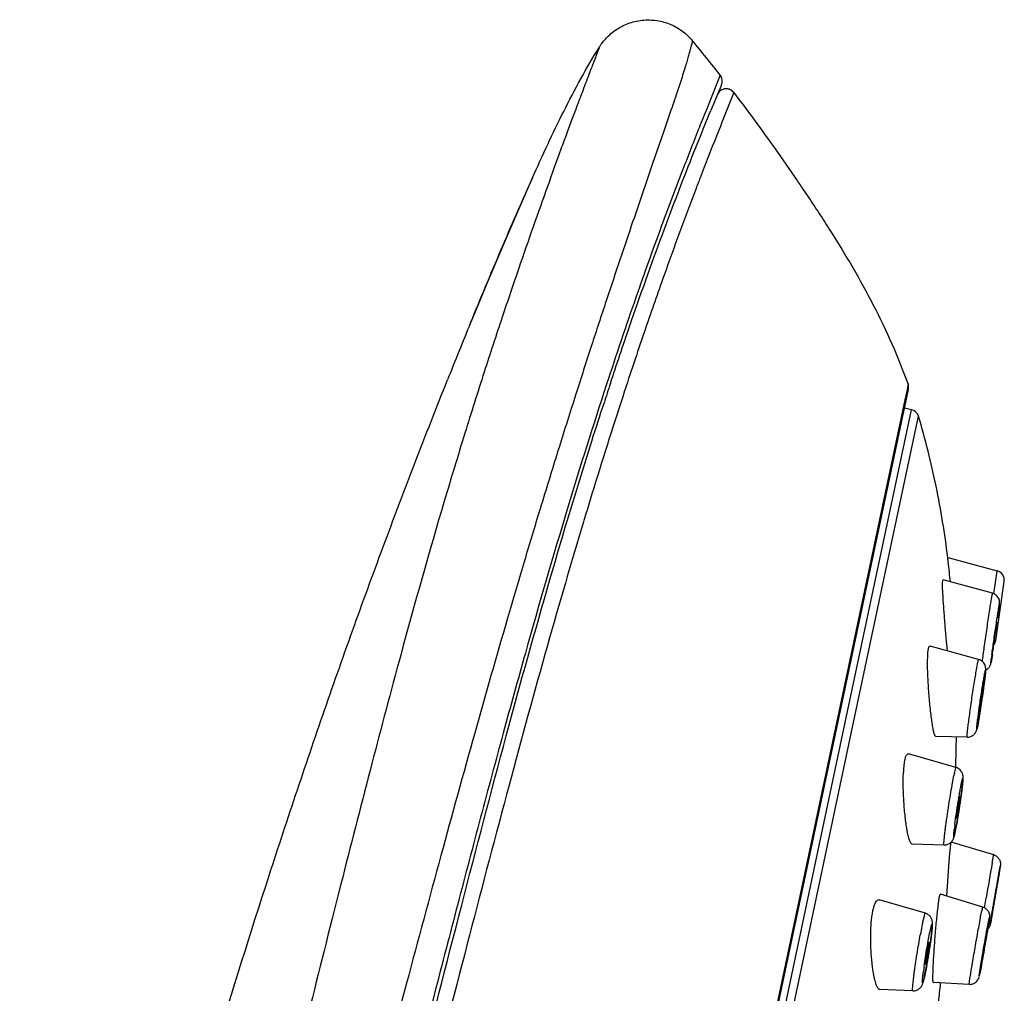
# Model space of a CAD drawing. Units: millimetres. Extents: x 72 to 8980, y -1552 to 626.
# Drawn here: x 8216 to 8247, y 239 to 270 of the extents above; entities that cross this region are included whole.
import ezdxf

# ---------------------------------------------------------------- set-up
doc = ezdxf.new("R2010")
doc.units = ezdxf.units.MM
doc.header["$MEASUREMENT"] = 0

msp = doc.modelspace()

# ---------------------------------------------------------------- linework, layer by layer
at = {"color": 7, "linetype": 'Continuous'}
for p, q in [((8238.39, 267.876), (8238.103, 267.158)), ((8238.43, 267.571), (8238.431, 267.573)), ((8238.103, 267.158), (8238.006, 266.918)), ((8238.323, 267.304), (8238.299, 267.26)), ((8238.355, 267.345), (8238.323, 267.304)), ((8238.815, 267.326), (8238.599, 266.784)), ((8238.043, 266.643), (8238.094, 266.766)), ((8237.929, 266.365), (8237.989, 266.51)), ((8237.989, 266.51), (8238.043, 266.643)), ((8236.614, 266.113), (8236.388, 265.457)), ((8237.762, 266.307), (8237.733, 266.235)), ((8236.315, 265.245), (8236.274, 265.126)), ((8236.388, 265.457), (8236.315, 265.245)), ((8234.819, 258.164), (8234.809, 258.133)), ((8244.293, 258.157), (8244.249, 257.937)), ((8234.278, 210.668), (8244.305, 257.99)), ((8235.391, 257.974), (8235.385, 257.954)), ((8244.249, 257.937), (8244.193, 257.667)), ((8244.193, 257.667), (8242.65, 250.382)), ((8242.318, 247.527), (8244.401, 257.356)), ((8242.546, 247.374), (8244.618, 257.155)), ((8244.401, 257.356), (8244.181, 257.402)), ((8234.413, 254.888), (8234.369, 254.745)), ((8232.729, 254.244), (8232.691, 254.12)), ((8245.54, 252.714), (8247.095, 252.291)), ((8245.541, 252.706), (8245.54, 252.714)), ((8245.546, 252.663), (8245.541, 252.706)), ((8245.55, 252.626), (8245.546, 252.663)), ((8245.554, 252.592), (8245.55, 252.626)), ((8246.991, 251.573), (8247.094, 252.284)), ((8247.094, 252.284), (8247.095, 252.291)), ((8245.379, 251.908), (8245.387, 251.99)), ((8245.379, 251.77), (8245.379, 251.908)), ((8246.947, 251.589), (8245.4, 252.011)), ((8247.046, 250.106), (8247.313, 251.959)), ((8245.393, 251.466), (8245.379, 251.77)), ((8246.936, 251.538), (8246.942, 251.569)), ((8246.942, 251.569), (8246.947, 251.589)), ((8246.912, 251.403), (8246.936, 251.538)), ((8247.081, 250.677), (8247.08, 250.671)), ((8242.65, 250.382), (8234.233, 210.677)), ((8244.908, 249.628), (8244.917, 249.741)), ((8244.917, 249.741), (8244.922, 249.784)), ((8244.922, 249.784), (8244.932, 249.842)), ((8246.51, 249.506), (8244.983, 249.929)), ((8246.981, 249.983), (8246.982, 249.989)), ((8228.346, 249.645), (8228.286, 249.425)), ((8244.904, 249.423), (8244.908, 249.628)), ((8246.477, 249.373), (8246.488, 249.426)), ((8246.626, 249.444), (8246.629, 249.465)), ((8246.629, 249.465), (8246.632, 249.489)), ((8246.897, 249.4), (8246.948, 249.703)), ((8246.942, 249.665), (8246.901, 249.419)), ((8246.442, 249.185), (8246.477, 249.373)), ((8246.748, 249.186), (8246.8, 249.223)), ((8246.641, 248.594), (8246.635, 248.571)), ((8246.538, 247.9), (8246.545, 247.923)), ((8246.461, 247.465), (8246.477, 247.598)), ((8246.466, 247.364), (8246.523, 247.677)), ((8246.514, 247.625), (8246.469, 247.382)), ((8224.604, 163.931), (8242.318, 247.527)), ((8224.885, 164.026), (8242.546, 247.374)), ((8246.147, 247.065), (8245.162, 247.09)), ((8244.176, 246.264), (8244.19, 246.344)), ((8245.798, 246.114), (8244.305, 246.536)), ((8244.154, 246.067), (8244.176, 246.264)), ((8245.748, 245.935), (8245.788, 246.097)), ((8245.788, 246.097), (8245.798, 246.114)), ((8245.689, 245.628), (8245.733, 245.862)), ((8245.924, 245.201), (8245.91, 245.15)), ((8245.817, 244.508), (8245.832, 244.558)), ((8245.763, 244.048), (8245.82, 244.345)), ((8245.808, 244.279), (8245.766, 244.065)), ((8245.422, 243.674), (8244.416, 243.705)), ((8245.598, 243.298), (8245.635, 243.697)), ((8245.635, 243.697), (8245.64, 243.735)), ((8245.64, 243.735), (8245.644, 243.759)), ((8246.983, 243.364), (8245.647, 243.767)), ((8245.676, 243.757), (8245.679, 243.802)), ((8245.506, 242.07), (8245.598, 243.298)), ((8246.934, 243.103), (8246.977, 243.335)), ((8246.977, 243.335), (8246.981, 243.356)), ((8246.981, 243.356), (8246.983, 243.364)), ((8247.18, 242.947), (8247.141, 242.71)), ((8247.187, 242.992), (8247.18, 242.947)), ((8247.187, 243.003), (8247.19, 243.019)), ((8247.19, 243.01), (8247.187, 242.992)), ((8247.192, 243.019), (8247.19, 243.01)), ((8247.193, 243.028), (8247.192, 243.019)), ((8247.193, 243.032), (8247.193, 243.028)), ((8226.467, 242.445), (8226.385, 242.121)), ((8247.092, 242.446), (8246.973, 241.757)), ((8247.092, 242.447), (8247.092, 242.446)), ((8226.364, 242.037), (8226.195, 241.368)), ((8226.385, 242.121), (8226.364, 242.037)), ((8245.249, 241.851), (8245.272, 242.001)), ((8245.272, 242.001), (8245.283, 242.055)), ((8246.638, 241.726), (8245.31, 242.129)), ((8246.691, 241.703), (8246.745, 242.016)), ((8244.836, 241.528), (8243.387, 241.948)), ((8245.225, 241.652), (8245.249, 241.851)), ((8246.621, 241.658), (8246.638, 241.726)), ((8246.964, 241.687), (8246.878, 241.202)), ((8246.973, 241.758), (8246.973, 241.759)), ((8226.195, 241.368), (8226.124, 241.085)), ((8243.17, 241.515), (8243.188, 241.616)), ((8244.748, 241.216), (8244.804, 241.453)), ((8246.583, 241.466), (8246.611, 241.61)), ((8246.837, 241.305), (8246.792, 241.018)), ((8246.878, 241.202), (8246.874, 241.186)), ((8246.878, 241.202), (8246.876, 241.195)), ((8246.746, 240.81), (8246.741, 240.791)), ((8246.625, 240.119), (8246.63, 240.138)), ((8244.813, 239.565), (8244.862, 239.812)), ((8244.866, 239.834), (8244.816, 239.579)), ((8246.584, 239.832), (8246.543, 239.622)), ((8246.213, 239.294), (8245.087, 239.351)), ((8246.213, 239.294), (8246.238, 239.483)), ((8246.513, 239.496), (8246.503, 239.473)), ((8244.442, 239.091), (8243.406, 239.13))]:
    msp.add_line(p, q, dxfattribs=at)
msp.add_lwpolyline([(8232.487, 264.644), (8232.375, 264.392), (8232.028, 263.604), (8231.689, 262.821), (8231.358, 262.043), (8231.032, 261.271), (8230.714, 260.504), (8230.543, 260.087)], dxfattribs=at)
for centre, radius, start, end in [((8201.899, 239.259), 46.374, 38.1033, 39.8335), ((8335.257, 226.678), 105.108, 157.10472, 157.57996), ((8460.774, 177.352), 240.1, 158.09694, 158.25385), ((8356.996, 218.76), 127.763, 158.94958, 159.13584), ((8424.434, 180.662), 209.529, 157.72414, 158.25259), ((8382.028, 209.761), 154.856, 161.77876, 162.01794), ((8244.011, 258.052), 0.3, 348.0362, 20.2775), ((8399.751, 204.163), 172.944, 161.87845, 162.94412), ((8244.34, 257.072), 0.29, 16.7764, 78.0362), ((8427.796, 195.483), 202.302, 162.96595, 163.22497), ((8204.254, 247.973), 41.557, 5.8976, 6.3817), ((8199.708, 247.499), 46.128, 5.5398, 5.9034), ((8247.016, 252.001), 0.3, 351.8001, 74.8008), ((8204.554, 256.675), 42.959, 352.1412, 352.3297), ((8199.692, 257.078), 47.828, 351.1298, 351.565), ((8246.749, 250.149), 0.3, 323.1218, 351.8019), ((8261.328, 247.737), 14.53, 172.4345, 172.9343), ((8223.117, 251.883), 23.774, 352.3007, 352.588), ((8211.604, 253.459), 35.394, 351.6585, 352.2697), ((8208.539, 253.899), 38.491, 351.2604, 351.4739), ((8207.303, 254.085), 39.74, 351.4725, 351.6654), ((8218.877, 252.285), 28.028, 350.5366, 351.3099), ((8185.671, 248.002), 60.147, 358.20165, 359.1155), ((8248.382, 245.743), 4.241, 175.6278, 177.1811), ((8245.715, 245.822), 0.303, 70.1422, 74.1504), ((8252.49, 244.512), 6.891, 168.0754, 168.7018), ((8221.564, 248.61), 24.628, 351.3285, 352.3095), ((8228.827, 247.611), 17.296, 352.3684, 352.5229), ((8219.124, 248.976), 27.095, 351.0241, 351.1862), ((8218.84, 249.02), 27.382, 351.1858, 351.3397), ((8225.236, 247.977), 20.902, 349.9949, 350.8984), ((8219.838, 248.863), 26.372, 350.8525, 351.0244), ((8256.152, 242.97), 10.478, 172.5767, 173.4562), ((8246.895, 243.075), 0.302, 64.9041, 73.1735), ((8246.896, 243.076), 0.301, 48.2741, 73.1765), ((8455.452, 206.115), 211.773, 169.94131, 170.23978), ((8108.912, 266.094), 140.193, 350.24458, 350.39822), ((8252.237, 240.474), 5.739, 168.0914, 168.5879), ((9779.661, -149.952), 1601.995, 165.87173, 166.015947), ((8261.025, 237.852), 16.621, 168.6454, 169.5985), ((8254.853, 239.079), 10.329, 168.0582, 168.5793), ((8246.576, 241.232), 0.301, 315.8133, 326.1354), ((8251.093, 240.437), 4.353, 168.0914, 168.5879), ((8246.577, 241.232), 0.3, 326.1436, 328.6261), ((8196.556, 249.325), 50.918, 350.2729, 350.6106), ((8225.601, 243.394), 19.591, 350.9366, 352.0819), ((8224.627, 243.539), 20.576, 350.2896, 350.523), ((8223.882, 243.663), 21.331, 350.5218, 350.7392), ((8223.795, 243.678), 21.419, 350.7386, 350.9473), ((8256.793, 238.185), 12.114, 172.0059, 172.8676), ((8228.007, 242.951), 17.145, 349.4516, 350.3211), ((8202.544, 248.036), 44.797, 349.4474, 349.7556), ((8246.218, 239.603), 0.313, 340.0883, 341.9324), ((8242.278, 240.492), 4.353, 348.0914, 348.5879), ((8115.601, 252.371), 130.367, 354.00296, 354.25862), ((8246.228, 239.595), 0.301, 267.1089, 336.1442)]:
    msp.add_arc(centre, radius, start, end, dxfattribs=at)
for points, knots in [([(8234.592, 268.758), (8234.655, 268.86), (8234.809, 269.061), (8235.056, 269.272), (8235.294, 269.412), (8235.562, 269.532), (8235.933, 269.622), (8236.318, 269.611), (8236.619, 269.547), (8236.902, 269.449), (8237.215, 269.266), (8237.422, 269.069), (8237.51, 268.964)], [0, 0, 0, 0, 0.105535, 0.221672, 0.283786, 0.348024, 0.480381, 0.615971, 0.683827, 0.750686, 0.879385, 1, 1, 1, 1]), ([(8237.51, 268.964), (8237.511, 268.963), (8237.511, 268.96), (8237.511, 268.953), (8237.51, 268.942), (8237.507, 268.929), (8237.504, 268.911), (8237.496, 268.878), (8237.483, 268.826), (8237.463, 268.748), (8237.436, 268.647), (8237.403, 268.522), (8237.361, 268.372), (8237.308, 268.194), (8237.217, 267.899), (8237.072, 267.453), (8236.859, 266.825), (8236.701, 266.364), (8236.614, 266.113)], [0, 0, 0, 0, 0.001291, 0.003552, 0.006965, 0.011648, 0.017702, 0.025224, 0.045047, 0.07186, 0.10639, 0.149312, 0.201279, 0.262949, 0.334974, 0.51161, 0.73322, 1, 1, 1, 1]), ([(8232.487, 264.644), (8232.801, 265.347), (8233.285, 266.396), (8234, 267.762), (8234.389, 268.429), (8234.592, 268.758)], [0, 0, 0, 0, 0.49914, 0.749221, 1, 1, 1, 1]), ([(8234.592, 268.758), (8234.593, 268.758), (8234.592, 268.757), (8234.592, 268.757), (8234.592, 268.756), (8234.591, 268.755), (8234.59, 268.752), (8234.589, 268.747), (8234.586, 268.741), (8234.584, 268.734), (8234.58, 268.725), (8234.575, 268.71), (8234.566, 268.688), (8234.554, 268.656), (8234.539, 268.617), (8234.521, 268.571), (8234.501, 268.518), (8234.477, 268.456), (8234.45, 268.385), (8234.407, 268.273), (8234.344, 268.108), (8234.256, 267.878), (8234.151, 267.604), (8234.03, 267.284), (8233.89, 266.916), (8233.735, 266.5), (8233.563, 266.037), (8233.304, 265.331), (8233.104, 264.779), (8232.967, 264.396)], [0, 0, 0, 0, 0.000036, 0.000143, 0.000322, 0.000575, 0.001307, 0.002347, 0.003705, 0.00539, 0.007412, 0.009779, 0.015589, 0.022895, 0.031773, 0.042309, 0.05461, 0.06878, 0.084926, 0.103154, 0.146275, 0.198897, 0.261653, 0.335169, 0.419846, 0.515414, 0.621481, 0.737685, 1, 1, 1, 1]), ([(8238.431, 267.573), (8238.441, 267.597), (8238.455, 267.649), (8238.456, 267.73), (8238.434, 267.808), (8238.407, 267.855), (8238.39, 267.876)], [0, 0, 0, 0, 0.243767, 0.496852, 0.751675, 1, 1, 1, 1]), ([(8238.815, 267.326), (8238.799, 267.345), (8238.765, 267.38), (8238.706, 267.419), (8238.645, 267.44), (8238.584, 267.446), (8238.524, 267.443), (8238.464, 267.427), (8238.405, 267.394), (8238.371, 267.363), (8238.355, 267.345)], [0, 0, 0, 0, 0.144107, 0.276594, 0.395776, 0.50922, 0.621809, 0.736984, 0.861244, 1, 1, 1, 1]), ([(8238.815, 267.327), (8239.084, 266.974), (8239.613, 266.263), (8240.254, 265.361), (8240.757, 264.632), (8241.13, 264.083), (8241.498, 263.528), (8241.98, 262.781), (8242.562, 261.829), (8243.211, 260.652), (8243.798, 259.429), (8244.136, 258.586), (8244.29, 258.156)], [0, 0, 0, 0, 0.124103, 0.247891, 0.309804, 0.371792, 0.433864, 0.496025, 0.620657, 0.745891, 0.872127, 1, 1, 1, 1]), ([(8238.599, 266.784), (8238.489, 266.507), (8238.205, 265.798), (8237.927, 265.086), (8237.759, 264.651)], [0, 0, 0, 0, 0.389704, 1, 1, 1, 1]), ([(8237.733, 266.235), (8237.555, 265.788), (8237.148, 264.751), (8236.478, 262.971), (8235.676, 260.731), (8235.117, 259.075), (8234.819, 258.164)], [0, 0, 0, 0, 0.16829, 0.389284, 0.664742, 1, 1, 1, 1]), ([(8234.937, 258.182), (8235.134, 258.782), (8235.662, 260.352), (8236.489, 262.676), (8237.299, 264.798), (8237.764, 265.959), (8237.929, 266.365)], [0, 0, 0, 0, 0.216339, 0.567958, 0.848264, 1, 1, 1, 1]), ([(8236.274, 265.126), (8236.046, 264.462), (8235.542, 262.986), (8234.889, 261.039), (8234.299, 259.242), (8233.803, 257.701), (8233.274, 256.021), (8232.914, 254.852), (8232.729, 254.244)], [0, 0, 0, 0, 0.183886, 0.408947, 0.538237, 0.679551, 0.833363, 1, 1, 1, 1]), ([(8230.543, 260.087), (8230.855, 260.85), (8231.332, 261.992), (8231.903, 263.319), (8232.235, 264.077), (8232.403, 264.455), (8232.487, 264.644)], [0, 0, 0, 0, 0.499152, 0.749337, 0.874606, 1, 1, 1, 1]), ([(8232.967, 264.396), (8232.659, 263.535), (8232.176, 262.161), (8231.514, 260.208), (8230.947, 258.478), (8230.338, 256.551), (8229.443, 253.592), (8228.786, 251.263), (8228.346, 249.645)], [0, 0, 0, 0, 0.177322, 0.282613, 0.400089, 0.530565, 0.674632, 1, 1, 1, 1]), ([(8237.61, 264.263), (8237.272, 263.376), (8236.739, 261.928), (8236.007, 259.828), (8235.603, 258.62), (8235.391, 257.974)], [0, 0, 0, 0, 0.427058, 0.694121, 1, 1, 1, 1]), ([(8216.373, 214.462), (8216.817, 216.352), (8217.736, 220.129), (8219.2, 225.77), (8220.749, 231.373), (8222.377, 236.912), (8223.802, 241.473), (8224.984, 245.076), (8225.892, 247.751), (8226.826, 250.408), (8227.791, 253.05), (8228.787, 255.679), (8229.471, 257.424), (8229.818, 258.295)], [0, 0, 0, 0, 0.126933, 0.254114, 0.380988, 0.506951, 0.631521, 0.693314, 0.754845, 0.816196, 0.877452, 0.938693, 1, 1, 1, 1]), ([(8234.809, 258.133), (8234.391, 256.858), (8233.514, 254.058), (8232.452, 250.404), (8231.554, 247.153), (8230.849, 244.522), (8230.132, 241.793), (8229.403, 238.985), (8228.661, 236.111), (8227.911, 233.185), (8227.158, 230.216), (8226.405, 227.215), (8225.782, 224.695), (8225.29, 222.668), (8224.803, 220.631), (8224.203, 218.077), (8223.731, 216.032), (8223.496, 215.008)], [0, 0, 0, 0, 0.090273, 0.197345, 0.255949, 0.317184, 0.380585, 0.445757, 0.512395, 0.580217, 0.648967, 0.718426, 0.788409, 0.823546, 0.858755, 0.929325, 1, 1, 1, 1]), ([(8223.669, 214.963), (8224.403, 218.207), (8226.077, 225.292), (8228.325, 234.23), (8230.242, 241.719), (8231.621, 246.999), (8232.972, 251.86), (8234.019, 255.334), (8234.607, 257.17), (8234.736, 257.568)], [0, 0, 0, 0, 0.226538, 0.495256, 0.625324, 0.750123, 0.866793, 0.97108, 1, 1, 1, 1]), ([(8245.54, 252.714), (8245.446, 253.463), (8245.205, 254.959), (8244.837, 256.43), (8244.618, 257.155)], [0, 0, 0, 0, 0.499054, 1, 1, 1, 1]), ([(8232.691, 254.12), (8232.527, 253.582), (8232.194, 252.477), (8231.515, 250.169), (8230.646, 247.118), (8229.594, 243.293), (8228.889, 240.672), (8228.53, 239.333)], [0, 0, 0, 0, 0.109898, 0.225261, 0.469901, 0.729347, 1, 1, 1, 1]), ([(8234.103, 253.87), (8233.709, 252.564), (8232.904, 249.798), (8231.715, 245.451), (8230.486, 240.76), (8229.211, 235.827), (8227.907, 230.725), (8226.6, 225.506), (8225.316, 220.212), (8224.49, 216.658), (8224.086, 214.874)], [0, 0, 0, 0, 0.101632, 0.214588, 0.335797, 0.462897, 0.594163, 0.728143, 0.863713, 1, 1, 1, 1]), ([(8245.387, 251.99), (8245.387, 251.993), (8245.389, 251.999), (8245.391, 252.006), (8245.394, 252.009), (8245.396, 252.011), (8245.398, 252.012), (8245.399, 252.012), (8245.4, 252.011)], [0, 0, 0, 0, 0.38711, 0.667163, 0.771206, 0.855856, 0.928416, 1, 1, 1, 1]), ([(8247.128, 250.941), (8247.133, 250.974), (8247.141, 251.035), (8247.152, 251.119), (8247.16, 251.186), (8247.165, 251.232), (8247.168, 251.264), (8247.169, 251.286), (8247.169, 251.31), (8247.166, 251.349), (8247.153, 251.404), (8247.12, 251.468), (8247.074, 251.522), (8247.015, 251.565), (8246.97, 251.583), (8246.947, 251.589)], [0, 0, 0, 0, 0.134274, 0.247092, 0.336695, 0.403772, 0.431824, 0.46426, 0.49126, 0.528667, 0.620124, 0.714568, 0.8096, 0.90472, 1, 1, 1, 1]), ([(8245.53, 249.777), (8245.516, 249.912), (8245.49, 250.196), (8245.453, 250.626), (8245.42, 251.054), (8245.4, 251.333), (8245.393, 251.466)], [0, 0, 0, 0, 0.240291, 0.503745, 0.765371, 1, 1, 1, 1]), ([(8246.632, 249.489), (8246.652, 249.643), (8246.699, 249.978), (8246.772, 250.486), (8246.835, 250.913), (8246.882, 251.216), (8246.903, 251.345), (8246.912, 251.403)], [0, 0, 0, 0, 0.240331, 0.524997, 0.79648, 0.90979, 1, 1, 1, 1]), ([(8246.925, 249.65), (8246.944, 249.794), (8246.975, 250.023), (8247.02, 250.335), (8247.056, 250.581), (8247.091, 250.808), (8247.117, 250.978), (8247.135, 251.091), (8247.146, 251.155), (8247.154, 251.203), (8247.159, 251.23), (8247.161, 251.241)], [0, 0, 0, 0, 0.271038, 0.430007, 0.588808, 0.735368, 0.858562, 0.908412, 0.949092, 0.979821, 1, 1, 1, 1]), ([(8247.08, 250.671), (8247.079, 250.665), (8247.076, 250.65), (8247.071, 250.622), (8247.065, 250.584), (8247.055, 250.517), (8247.043, 250.442), (8247.031, 250.362), (8247.022, 250.299), (8247.013, 250.237), (8247.005, 250.177), (8246.999, 250.131), (8246.994, 250.097), (8246.991, 250.075), (8246.988, 250.054), (8246.986, 250.036), (8246.984, 250.02), (8246.983, 250.008), (8246.982, 249.998), (8246.981, 249.993), (8246.981, 249.989), (8246.981, 249.987), (8246.98, 249.985), (8246.98, 249.984), (8246.98, 249.983), (8246.981, 249.983)], [0, 0, 0, 0, 0.02547, 0.066983, 0.123108, 0.19191, 0.357783, 0.449259, 0.542324, 0.63383, 0.720606, 0.799695, 0.835538, 0.868483, 0.89822, 0.924518, 0.947181, 0.966012, 0.980813, 0.986646, 0.99142, 0.995138, 0.997798, 0.999407, 1, 1, 1, 1]), ([(8244.932, 249.842), (8244.934, 249.856), (8244.939, 249.875), (8244.948, 249.898), (8244.954, 249.91), (8244.961, 249.92), (8244.968, 249.927), (8244.976, 249.93), (8244.981, 249.929), (8244.983, 249.929)], [0, 0, 0, 0, 0.385525, 0.539104, 0.667496, 0.772444, 0.857487, 0.929585, 1, 1, 1, 1]), ([(8228.286, 249.425), (8227.979, 248.292), (8227.365, 245.967), (8226.769, 243.638), (8226.467, 242.445)], [0, 0, 0, 0, 0.488333, 1, 1, 1, 1]), ([(8245.048, 247.513), (8245.038, 247.58), (8245.019, 247.724), (8244.983, 248.035), (8244.945, 248.452), (8244.918, 248.872), (8244.906, 249.197), (8244.904, 249.35), (8244.904, 249.423)], [0, 0, 0, 0, 0.106469, 0.226448, 0.491119, 0.760637, 0.886299, 1, 1, 1, 1]), ([(8246.488, 249.426), (8246.49, 249.438), (8246.494, 249.454), (8246.499, 249.475), (8246.502, 249.486), (8246.504, 249.495), (8246.506, 249.501), (8246.508, 249.504), (8246.509, 249.505), (8246.51, 249.507), (8246.51, 249.506)], [0, 0, 0, 0, 0.431816, 0.602587, 0.742711, 0.852032, 0.930531, 0.958349, 0.978758, 1, 1, 1, 1]), ([(8246.692, 248.817), (8246.697, 248.853), (8246.705, 248.92), (8246.716, 249.013), (8246.725, 249.089), (8246.73, 249.144), (8246.732, 249.182), (8246.733, 249.215), (8246.731, 249.249), (8246.724, 249.284), (8246.712, 249.327), (8246.685, 249.381), (8246.639, 249.437), (8246.579, 249.481), (8246.534, 249.5), (8246.51, 249.506)], [0, 0, 0, 0, 0.138027, 0.256277, 0.353102, 0.429556, 0.462962, 0.49899, 0.553337, 0.591285, 0.634102, 0.72399, 0.815685, 0.907721, 1, 1, 1, 1]), ([(8246.901, 249.419), (8246.9, 249.417), (8246.9, 249.413), (8246.898, 249.409), (8246.898, 249.406), (8246.897, 249.405), (8246.897, 249.404), (8246.897, 249.404), (8246.896, 249.404), (8246.896, 249.404), (8246.896, 249.405), (8246.896, 249.407), (8246.896, 249.409), (8246.896, 249.412), (8246.896, 249.417), (8246.897, 249.425), (8246.898, 249.434), (8246.899, 249.445), (8246.901, 249.463), (8246.904, 249.49), (8246.907, 249.512), (8246.908, 249.525)], [0, 0, 0, 0, 0.047964, 0.083167, 0.095993, 0.105649, 0.112174, 0.115719, 0.117521, 0.121354, 0.128206, 0.13821, 0.151407, 0.167814, 0.210301, 0.265694, 0.333849, 0.414576, 0.507682, 0.730254, 1, 1, 1, 1]), ([(8246.167, 247.32), (8246.174, 247.381), (8246.191, 247.516), (8246.232, 247.821), (8246.291, 248.238), (8246.355, 248.658), (8246.406, 248.975), (8246.431, 249.119), (8246.442, 249.185)], [0, 0, 0, 0, 0.098332, 0.216505, 0.489388, 0.767811, 0.892762, 1, 1, 1, 1]), ([(8246.477, 247.598), (8246.494, 247.729), (8246.532, 248.011), (8246.584, 248.365), (8246.629, 248.651), (8246.66, 248.838), (8246.686, 248.989), (8246.702, 249.076), (8246.71, 249.112)], [0, 0, 0, 0, 0.258248, 0.557753, 0.700397, 0.826506, 0.928504, 1, 1, 1, 1]), ([(8246.71, 249.112), (8246.711, 249.116), (8246.713, 249.124), (8246.715, 249.136), (8246.718, 249.146), (8246.72, 249.154), (8246.722, 249.161), (8246.723, 249.165), (8246.724, 249.168), (8246.725, 249.17), (8246.726, 249.171), (8246.726, 249.172), (8246.727, 249.173), (8246.728, 249.173), (8246.728, 249.171), (8246.729, 249.168), (8246.729, 249.164), (8246.729, 249.158), (8246.729, 249.15), (8246.728, 249.141), (8246.728, 249.13), (8246.727, 249.118), (8246.725, 249.098), (8246.722, 249.07), (8246.718, 249.033), (8246.713, 248.99), (8246.708, 248.941), (8246.699, 248.867), (8246.685, 248.765), (8246.667, 248.632), (8246.647, 248.488), (8246.626, 248.337), (8246.596, 248.136), (8246.559, 247.898), (8246.529, 247.712), (8246.514, 247.625)], [0, 0, 0, 0, 0.008169, 0.015402, 0.021691, 0.027024, 0.031395, 0.034795, 0.03613, 0.037224, 0.038077, 0.038699, 0.039113, 0.039402, 0.04028, 0.042049, 0.044781, 0.048489, 0.053172, 0.058825, 0.065443, 0.073019, 0.081543, 0.101359, 0.124735, 0.151511, 0.181528, 0.214578, 0.288777, 0.372062, 0.462111, 0.556414, 0.652362, 0.838517, 1, 1, 1, 1]), ([(8246.8, 249.223), (8246.809, 249.231), (8246.826, 249.248), (8246.848, 249.277), (8246.865, 249.306), (8246.885, 249.347), (8246.893, 249.378), (8246.897, 249.4)], [0, 0, 0, 0, 0.173727, 0.349765, 0.522821, 0.67639, 1, 1, 1, 1]), ([(8246.635, 248.571), (8246.63, 248.55), (8246.621, 248.499), (8246.609, 248.429), (8246.599, 248.361), (8246.59, 248.303), (8246.581, 248.244), (8246.572, 248.185), (8246.564, 248.127), (8246.557, 248.074), (8246.55, 248.025), (8246.546, 247.989), (8246.543, 247.963), (8246.541, 247.947), (8246.539, 247.933), (8246.538, 247.922), (8246.538, 247.913), (8246.537, 247.906), (8246.538, 247.902), (8246.538, 247.901), (8246.538, 247.9), (8246.538, 247.9)], [0, 0, 0, 0, 0.092206, 0.230935, 0.312622, 0.399423, 0.488737, 0.577855, 0.664113, 0.744952, 0.817857, 0.880718, 0.907803, 0.931684, 0.952168, 0.969135, 0.982476, 0.992085, 0.997874, 0.999342, 1, 1, 1, 1]), ([(8246.545, 247.923), (8246.549, 247.943), (8246.558, 247.995), (8246.57, 248.064), (8246.581, 248.132), (8246.59, 248.19), (8246.598, 248.249), (8246.607, 248.308), (8246.615, 248.365), (8246.623, 248.419), (8246.629, 248.468), (8246.634, 248.504), (8246.637, 248.53), (8246.638, 248.546), (8246.64, 248.56), (8246.641, 248.571), (8246.642, 248.581), (8246.642, 248.587), (8246.642, 248.59), (8246.642, 248.592), (8246.642, 248.593), (8246.641, 248.594), (8246.641, 248.594)], [0, 0, 0, 0, 0.091964, 0.230293, 0.311754, 0.398334, 0.487452, 0.576412, 0.662569, 0.743376, 0.816331, 0.879327, 0.906515, 0.930524, 0.951157, 0.968295, 0.981827, 0.99165, 0.995141, 0.997674, 0.99926, 1, 1, 1, 1]), ([(8245.162, 247.09), (8245.157, 247.09), (8245.149, 247.096), (8245.141, 247.107), (8245.134, 247.119), (8245.128, 247.135), (8245.117, 247.163), (8245.105, 247.205), (8245.091, 247.266), (8245.076, 247.338), (8245.062, 247.422), (8245.052, 247.482), (8245.048, 247.513)], [0, 0, 0, 0, 0.034144, 0.059348, 0.091146, 0.129882, 0.175705, 0.288483, 0.428675, 0.595065, 0.786165, 1, 1, 1, 1]), ([(8246.147, 247.065), (8246.147, 247.065), (8246.146, 247.067), (8246.146, 247.07), (8246.145, 247.075), (8246.145, 247.086), (8246.146, 247.105), (8246.148, 247.133), (8246.151, 247.169), (8246.155, 247.213), (8246.161, 247.264), (8246.165, 247.301), (8246.167, 247.32)], [0, 0, 0, 0, 0.00585, 0.018375, 0.038619, 0.066747, 0.146744, 0.258197, 0.400276, 0.571984, 0.772306, 1, 1, 1, 1]), ([(8246.147, 247.065), (8246.175, 247.064), (8246.23, 247.071), (8246.294, 247.096), (8246.339, 247.126), (8246.37, 247.153), (8246.395, 247.184), (8246.416, 247.214), (8246.431, 247.243), (8246.443, 247.273), (8246.452, 247.302), (8246.459, 247.334), (8246.464, 247.354), (8246.466, 247.364)], [0, 0, 0, 0, 0.170993, 0.340832, 0.425597, 0.510862, 0.594895, 0.673075, 0.741049, 0.797281, 0.873917, 0.934446, 1, 1, 1, 1]), ([(8246.469, 247.382), (8246.467, 247.371), (8246.464, 247.357), (8246.46, 247.34), (8246.458, 247.334), (8246.456, 247.33), (8246.455, 247.326), (8246.454, 247.324), (8246.453, 247.322), (8246.453, 247.321), (8246.452, 247.321), (8246.451, 247.322), (8246.451, 247.324), (8246.451, 247.326), (8246.45, 247.329), (8246.45, 247.333), (8246.45, 247.337), (8246.451, 247.345), (8246.451, 247.357), (8246.452, 247.373), (8246.454, 247.392), (8246.456, 247.413), (8246.459, 247.438), (8246.46, 247.455), (8246.461, 247.465)], [0, 0, 0, 0, 0.159337, 0.217507, 0.241134, 0.261097, 0.277384, 0.290001, 0.298995, 0.304563, 0.30776, 0.312099, 0.319616, 0.330697, 0.345435, 0.363857, 0.385967, 0.411758, 0.474333, 0.551465, 0.64298, 0.748517, 0.867662, 1, 1, 1, 1]), ([(8244.19, 246.344), (8244.195, 246.367), (8244.205, 246.407), (8244.218, 246.447), (8244.225, 246.464)], [0, 0, 0, 0, 0.549157, 1, 1, 1, 1]), ([(8244.225, 246.464), (8244.231, 246.476), (8244.239, 246.494), (8244.253, 246.513), (8244.265, 246.526), (8244.279, 246.536), (8244.294, 246.538), (8244.302, 246.537), (8244.305, 246.536)], [0, 0, 0, 0, 0.346303, 0.488543, 0.61221, 0.815722, 0.907126, 1, 1, 1, 1]), ([(8245.976, 245.361), (8245.982, 245.401), (8245.991, 245.477), (8246.004, 245.583), (8246.013, 245.672), (8246.018, 245.736), (8246.02, 245.781), (8246.021, 245.809), (8246.02, 245.833), (8246.018, 245.855), (8246.013, 245.882), (8246.006, 245.913), (8245.993, 245.946), (8245.971, 245.99), (8245.931, 246.04), (8245.87, 246.087), (8245.823, 246.107), (8245.798, 246.114)], [0, 0, 0, 0, 0.143567, 0.268619, 0.373108, 0.4575, 0.494265, 0.53155, 0.553005, 0.578789, 0.610919, 0.648505, 0.689738, 0.733025, 0.821249, 0.910395, 1, 1, 1, 1]), ([(8244.258, 244.159), (8244.247, 244.222), (8244.226, 244.357), (8244.201, 244.567), (8244.178, 244.794), (8244.154, 245.111), (8244.14, 245.427), (8244.139, 245.735), (8244.143, 245.882), (8244.147, 245.952)], [0, 0, 0, 0, 0.107118, 0.226229, 0.35411, 0.487352, 0.755346, 0.882509, 1, 1, 1, 1]), ([(8245.975, 245.644), (8245.978, 245.657), (8245.983, 245.681), (8245.991, 245.713), (8245.997, 245.736), (8246.001, 245.751), (8246.004, 245.76), (8246.006, 245.767), (8246.008, 245.773), (8246.01, 245.776), (8246.011, 245.778), (8246.012, 245.779), (8246.013, 245.779), (8246.014, 245.779), (8246.014, 245.778), (8246.015, 245.777), (8246.016, 245.773), (8246.017, 245.768), (8246.017, 245.761), (8246.017, 245.753), (8246.017, 245.743), (8246.016, 245.731), (8246.015, 245.717), (8246.014, 245.696), (8246.011, 245.665), (8246.007, 245.623), (8246.002, 245.576), (8245.996, 245.523), (8245.989, 245.466), (8245.982, 245.403), (8245.97, 245.312), (8245.953, 245.19), (8245.931, 245.037), (8245.907, 244.879), (8245.883, 244.72), (8245.85, 244.52), (8245.825, 244.373), (8245.808, 244.279)], [0, 0, 0, 0, 0.023965, 0.044195, 0.06052, 0.067169, 0.072782, 0.077346, 0.080866, 0.083362, 0.084245, 0.084905, 0.085393, 0.085819, 0.086337, 0.087042, 0.089148, 0.092261, 0.096411, 0.101598, 0.107813, 0.115047, 0.123287, 0.132519, 0.153909, 0.179088, 0.207843, 0.239946, 0.275164, 0.313252, 0.353903, 0.441627, 0.535722, 0.633317, 0.731468, 0.827198, 1, 1, 1, 1]), ([(8245.422, 243.674), (8245.421, 243.675), (8245.42, 243.678), (8245.419, 243.682), (8245.418, 243.687), (8245.418, 243.693), (8245.417, 243.705), (8245.418, 243.723), (8245.419, 243.749), (8245.421, 243.781), (8245.424, 243.817), (8245.43, 243.876), (8245.439, 243.962), (8245.452, 244.078), (8245.469, 244.209), (8245.488, 244.354), (8245.51, 244.509), (8245.533, 244.671), (8245.558, 244.838), (8245.592, 245.059), (8245.635, 245.323), (8245.671, 245.53), (8245.689, 245.628)], [0, 0, 0, 0, 0.001994, 0.003929, 0.006567, 0.009922, 0.013996, 0.024299, 0.037452, 0.053421, 0.072129, 0.093477, 0.143682, 0.203128, 0.270643, 0.344971, 0.424676, 0.508247, 0.59408, 0.680511, 0.848724, 1, 1, 1, 1]), ([(8245.762, 244.324), (8245.777, 244.439), (8245.811, 244.679), (8245.857, 244.978), (8245.896, 245.218), (8245.925, 245.38), (8245.95, 245.52), (8245.967, 245.606), (8245.975, 245.644)], [0, 0, 0, 0, 0.260085, 0.543885, 0.680028, 0.804782, 0.913019, 1, 1, 1, 1]), ([(8245.91, 245.15), (8245.905, 245.126), (8245.894, 245.069), (8245.878, 244.977), (8245.864, 244.889), (8245.853, 244.816), (8245.845, 244.761), (8245.837, 244.709), (8245.831, 244.661), (8245.825, 244.618), (8245.822, 244.585), (8245.819, 244.563), (8245.818, 244.549), (8245.817, 244.537), (8245.816, 244.527), (8245.816, 244.519), (8245.816, 244.513), (8245.816, 244.51), (8245.817, 244.508), (8245.817, 244.508)], [0, 0, 0, 0, 0.114263, 0.264543, 0.434803, 0.522053, 0.60768, 0.689397, 0.765113, 0.832849, 0.890733, 0.915542, 0.937392, 0.956132, 0.971611, 0.983731, 0.992459, 0.997799, 1, 1, 1, 1]), ([(8245.832, 244.558), (8245.837, 244.583), (8245.847, 244.639), (8245.863, 244.731), (8245.877, 244.818), (8245.889, 244.891), (8245.897, 244.945), (8245.904, 244.998), (8245.911, 245.046), (8245.916, 245.089), (8245.92, 245.122), (8245.922, 245.144), (8245.923, 245.158), (8245.924, 245.171), (8245.925, 245.181), (8245.925, 245.189), (8245.925, 245.195), (8245.925, 245.198), (8245.925, 245.2), (8245.924, 245.2), (8245.924, 245.201)], [0, 0, 0, 0, 0.113829, 0.263491, 0.433114, 0.520093, 0.605513, 0.687105, 0.762794, 0.830618, 0.888714, 0.913673, 0.935705, 0.954659, 0.970386, 0.982782, 0.991809, 0.997467, 0.999073, 1, 1, 1, 1]), ([(8244.416, 243.705), (8244.413, 243.705), (8244.405, 243.707), (8244.395, 243.714), (8244.385, 243.724), (8244.37, 243.743), (8244.353, 243.778), (8244.333, 243.83), (8244.313, 243.895), (8244.294, 243.973), (8244.275, 244.062), (8244.263, 244.126), (8244.258, 244.159)], [0, 0, 0, 0, 0.020763, 0.044499, 0.072948, 0.107053, 0.193819, 0.306381, 0.444594, 0.607302, 0.793005, 1, 1, 1, 1]), ([(8245.766, 244.065), (8245.764, 244.053), (8245.759, 244.03), (8245.752, 244), (8245.746, 243.978), (8245.742, 243.963), (8245.74, 243.954), (8245.737, 243.946), (8245.735, 243.94), (8245.733, 243.935), (8245.731, 243.932), (8245.73, 243.93), (8245.729, 243.929), (8245.729, 243.929), (8245.728, 243.929), (8245.727, 243.931), (8245.726, 243.933), (8245.725, 243.937), (8245.725, 243.943), (8245.725, 243.95), (8245.725, 243.962), (8245.725, 243.981), (8245.727, 244.007), (8245.73, 244.039), (8245.733, 244.076), (8245.738, 244.119), (8245.741, 244.148), (8245.743, 244.164)], [0, 0, 0, 0, 0.096742, 0.179821, 0.24867, 0.277586, 0.30274, 0.324072, 0.341549, 0.355199, 0.3651, 0.368705, 0.371485, 0.373579, 0.3753, 0.379513, 0.386762, 0.397632, 0.412279, 0.430741, 0.453001, 0.508779, 0.579304, 0.664222, 0.763116, 0.8753, 1, 1, 1, 1]), ([(8245.422, 243.675), (8245.456, 243.673), (8245.507, 243.68), (8245.57, 243.706), (8245.625, 243.741), (8245.67, 243.786), (8245.7, 243.836), (8245.714, 243.866), (8245.724, 243.892), (8245.731, 243.913), (8245.736, 243.933), (8245.742, 243.953), (8245.747, 243.975), (8245.754, 244.006), (8245.76, 244.031), (8245.763, 244.048)], [0, 0, 0, 0, 0.180186, 0.270504, 0.360788, 0.531728, 0.606403, 0.668272, 0.714754, 0.752119, 0.787793, 0.824994, 0.864454, 0.906756, 1, 1, 1, 1]), ([(8247.096, 243.3), (8247.117, 243.281), (8247.145, 243.248), (8247.172, 243.197), (8247.184, 243.164), (8247.191, 243.136), (8247.194, 243.115), (8247.196, 243.094), (8247.197, 243.066), (8247.195, 243.045), (8247.193, 243.031)], [0, 0, 0, 0, 0.287893, 0.43233, 0.575597, 0.647317, 0.720126, 0.792602, 0.858954, 1, 1, 1, 1]), ([(8246.874, 241.186), (8246.874, 241.185), (8246.874, 241.184), (8246.874, 241.182), (8246.873, 241.181), (8246.873, 241.181), (8246.873, 241.18), (8246.873, 241.181), (8246.873, 241.182), (8246.873, 241.183), (8246.873, 241.185), (8246.874, 241.188), (8246.874, 241.191), (8246.875, 241.196), (8246.876, 241.203), (8246.879, 241.219), (8246.882, 241.243), (8246.888, 241.278), (8246.895, 241.32), (8246.903, 241.369), (8246.913, 241.425), (8246.923, 241.487), (8246.934, 241.554), (8246.951, 241.654), (8246.974, 241.787), (8247.003, 241.953), (8247.032, 242.126), (8247.071, 242.348), (8247.108, 242.557), (8247.141, 242.746), (8247.16, 242.856), (8247.175, 242.939), (8247.184, 242.985), (8247.187, 243.003)], [0, 0, 0, 0, 0.001192, 0.002101, 0.002728, 0.003074, 0.003153, 0.00338, 0.003885, 0.004671, 0.005738, 0.007085, 0.008712, 0.01062, 0.015275, 0.021046, 0.035866, 0.054915, 0.078025, 0.105014, 0.13562, 0.169556, 0.206532, 0.246226, 0.332267, 0.424604, 0.519911, 0.614777, 0.789707, 0.863479, 0.924503, 0.970571, 1, 1, 1, 1]), ([(8247.19, 243.019), (8247.191, 243.02), (8247.191, 243.021), (8247.191, 243.023), (8247.192, 243.024), (8247.192, 243.025), (8247.192, 243.025), (8247.192, 243.024), (8247.192, 243.023), (8247.192, 243.022), (8247.191, 243.02), (8247.191, 243.017), (8247.191, 243.014), (8247.19, 243.009), (8247.189, 243.002), (8247.186, 242.986), (8247.183, 242.962), (8247.177, 242.927), (8247.17, 242.885), (8247.162, 242.836), (8247.152, 242.78), (8247.142, 242.718), (8247.13, 242.651), (8247.114, 242.552), (8247.091, 242.419), (8247.062, 242.252), (8247.033, 242.08), (8246.994, 241.857), (8246.957, 241.648), (8246.924, 241.459), (8246.905, 241.349), (8246.89, 241.266), (8246.881, 241.22), (8246.878, 241.202)], [0, 0, 0, 0, 0.001192, 0.002101, 0.002728, 0.003074, 0.003153, 0.00338, 0.003885, 0.004671, 0.005738, 0.007085, 0.008712, 0.01062, 0.015275, 0.021046, 0.035866, 0.054915, 0.078025, 0.105014, 0.13562, 0.169556, 0.206532, 0.246226, 0.332267, 0.424604, 0.519911, 0.614777, 0.789707, 0.863479, 0.924503, 0.970571, 1, 1, 1, 1]), ([(8245.283, 242.055), (8245.284, 242.061), (8245.286, 242.073), (8245.29, 242.088), (8245.294, 242.101), (8245.297, 242.112), (8245.301, 242.12), (8245.303, 242.125), (8245.306, 242.128), (8245.307, 242.129), (8245.309, 242.13), (8245.31, 242.129)], [0, 0, 0, 0, 0.225453, 0.421569, 0.588185, 0.72524, 0.832883, 0.911795, 0.941158, 0.964611, 1, 1, 1, 1]), ([(8243.188, 241.616), (8243.197, 241.658), (8243.212, 241.719), (8243.237, 241.794), (8243.251, 241.826), (8243.258, 241.841)], [0, 0, 0, 0, 0.553537, 0.79069, 1, 1, 1, 1]), ([(8243.258, 241.841), (8243.267, 241.86), (8243.281, 241.886), (8243.303, 241.915), (8243.323, 241.935), (8243.346, 241.949), (8243.37, 241.952), (8243.381, 241.95), (8243.387, 241.948)], [0, 0, 0, 0, 0.341801, 0.483523, 0.607723, 0.813941, 0.906582, 1, 1, 1, 1]), ([(8246.638, 241.726), (8246.668, 241.716), (8246.726, 241.688), (8246.783, 241.633), (8246.817, 241.58), (8246.833, 241.544), (8246.842, 241.514), (8246.847, 241.492), (8246.85, 241.471), (8246.851, 241.451), (8246.851, 241.434), (8246.851, 241.421), (8246.851, 241.411), (8246.85, 241.4), (8246.848, 241.388), (8246.846, 241.368), (8246.842, 241.341), (8246.839, 241.318), (8246.837, 241.305)], [0, 0, 0, 0, 0.182702, 0.365142, 0.456377, 0.547659, 0.592878, 0.636936, 0.679073, 0.717827, 0.751025, 0.776691, 0.795817, 0.810989, 0.838186, 0.865462, 0.926115, 1, 1, 1, 1]), ([(8243.13, 241.155), (8243.134, 241.218), (8243.145, 241.339), (8243.16, 241.459), (8243.17, 241.515)], [0, 0, 0, 0, 0.525084, 1, 1, 1, 1]), ([(8244.804, 241.453), (8244.807, 241.464), (8244.812, 241.479), (8244.818, 241.498), (8244.822, 241.509), (8244.826, 241.517), (8244.829, 241.523), (8244.832, 241.526), (8244.833, 241.527), (8244.835, 241.528), (8244.836, 241.528)], [0, 0, 0, 0, 0.421041, 0.58821, 0.726201, 0.834983, 0.914898, 0.944472, 0.967692, 1, 1, 1, 1]), ([(8245.055, 241.259), (8245.054, 241.27), (8245.05, 241.295), (8245.036, 241.349), (8245, 241.419), (8244.929, 241.489), (8244.868, 241.518), (8244.836, 241.528)], [0, 0, 0, 0, 0.09052, 0.200126, 0.456646, 0.72672, 1, 1, 1, 1]), ([(8245.081, 239.794), (8245.084, 239.861), (8245.09, 240.003), (8245.108, 240.311), (8245.137, 240.718), (8245.171, 241.126), (8245.201, 241.438), (8245.217, 241.584), (8245.225, 241.652)], [0, 0, 0, 0, 0.107885, 0.229177, 0.49561, 0.764377, 0.888464, 1, 1, 1, 1]), ([(8246.238, 239.483), (8246.247, 239.544), (8246.269, 239.682), (8246.322, 240.004), (8246.4, 240.454), (8246.48, 240.908), (8246.542, 241.247), (8246.57, 241.398), (8246.583, 241.466)], [0, 0, 0, 0, 0.092155, 0.208511, 0.486437, 0.771536, 0.896453, 1, 1, 1, 1]), ([(8246.834, 241.335), (8246.835, 241.34), (8246.836, 241.348), (8246.839, 241.359), (8246.841, 241.369), (8246.843, 241.376), (8246.844, 241.381), (8246.845, 241.384), (8246.846, 241.385), (8246.846, 241.386), (8246.846, 241.386), (8246.847, 241.386), (8246.847, 241.385), (8246.847, 241.384), (8246.847, 241.382), (8246.847, 241.38), (8246.846, 241.376), (8246.846, 241.37), (8246.845, 241.36), (8246.843, 241.349), (8246.842, 241.336), (8246.839, 241.321), (8246.837, 241.304), (8246.834, 241.285), (8246.83, 241.256), (8246.824, 241.215), (8246.815, 241.162), (8246.802, 241.078), (8246.782, 240.961), (8246.747, 240.75), (8246.699, 240.471), (8246.641, 240.145), (8246.595, 239.895), (8246.564, 239.728), (8246.551, 239.66), (8246.545, 239.63)], [0, 0, 0, 0, 0.007413, 0.01374, 0.018968, 0.023086, 0.026083, 0.02716, 0.027954, 0.028469, 0.028723, 0.028898, 0.029303, 0.029985, 0.03095, 0.032198, 0.033728, 0.037636, 0.042665, 0.048806, 0.056049, 0.064384, 0.073789, 0.084238, 0.095705, 0.121588, 0.151225, 0.184363, 0.259852, 0.345369, 0.533912, 0.723194, 0.886276, 0.950561, 1, 1, 1, 1]), ([(8243.209, 239.617), (8243.2, 239.671), (8243.182, 239.785), (8243.152, 240.029), (8243.126, 240.356), (8243.114, 240.755), (8243.122, 241.024), (8243.13, 241.155)], [0, 0, 0, 0, 0.106966, 0.22379, 0.478212, 0.744072, 1, 1, 1, 1]), ([(8244.982, 240.955), (8244.989, 240.987), (8244.999, 241.033), (8245.012, 241.089), (8245.021, 241.122), (8245.027, 241.146), (8245.032, 241.162), (8245.036, 241.171), (8245.039, 241.178), (8245.041, 241.184), (8245.044, 241.188), (8245.046, 241.191), (8245.048, 241.192), (8245.05, 241.19), (8245.051, 241.186), (8245.052, 241.181), (8245.053, 241.175), (8245.054, 241.167), (8245.054, 241.157), (8245.053, 241.14), (8245.052, 241.115), (8245.05, 241.081), (8245.047, 241.04), (8245.042, 240.993), (8245.036, 240.941), (8245.03, 240.884), (8245.022, 240.822), (8245.01, 240.731), (8244.993, 240.61), (8244.971, 240.458), (8244.946, 240.3), (8244.92, 240.141), (8244.894, 239.985), (8244.875, 239.884), (8244.866, 239.834)], [0, 0, 0, 0, 0.060967, 0.086141, 0.107445, 0.124666, 0.131718, 0.137725, 0.142684, 0.1466, 0.14949, 0.151416, 0.152625, 0.153904, 0.155955, 0.158975, 0.16302, 0.168107, 0.174241, 0.181422, 0.198896, 0.22039, 0.245734, 0.274757, 0.307263, 0.342989, 0.381652, 0.422971, 0.512347, 0.608378, 0.708187, 0.808729, 0.90696, 1, 1, 1, 1]), ([(8245.005, 240.695), (8245.014, 240.757), (8245.029, 240.871), (8245.044, 241.006), (8245.053, 241.097), (8245.057, 241.153), (8245.058, 241.197), (8245.058, 241.231), (8245.056, 241.25), (8245.055, 241.259)], [0, 0, 0, 0, 0.331702, 0.605724, 0.718425, 0.815868, 0.903491, 0.948059, 1, 1, 1, 1]), ([(8246.576, 239.894), (8246.597, 240.018), (8246.641, 240.279), (8246.708, 240.662), (8246.764, 240.971), (8246.802, 241.178), (8246.819, 241.262), (8246.826, 241.298)], [0, 0, 0, 0, 0.263975, 0.556332, 0.819025, 0.922513, 1, 1, 1, 1]), ([(8246.872, 241.175), (8246.87, 241.165), (8246.862, 241.13), (8246.847, 241.097), (8246.834, 241.075)], [0, 0, 0, 0, 0.290288, 1, 1, 1, 1]), ([(8244.442, 239.091), (8244.441, 239.091), (8244.439, 239.093), (8244.438, 239.097), (8244.436, 239.104), (8244.435, 239.115), (8244.434, 239.132), (8244.435, 239.154), (8244.436, 239.192), (8244.44, 239.252), (8244.448, 239.335), (8244.459, 239.434), (8244.472, 239.547), (8244.489, 239.673), (8244.507, 239.808), (8244.528, 239.952), (8244.55, 240.101), (8244.582, 240.305), (8244.624, 240.556), (8244.659, 240.756), (8244.677, 240.853)], [0, 0, 0, 0, 0.002268, 0.00416, 0.006671, 0.013655, 0.023314, 0.035633, 0.05057, 0.088089, 0.135352, 0.191568, 0.255876, 0.32724, 0.40451, 0.486467, 0.571758, 0.659017, 0.833994, 1, 1, 1, 1]), ([(8244.797, 239.869), (8244.81, 239.964), (8244.839, 240.157), (8244.885, 240.443), (8244.933, 240.71), (8244.966, 240.879), (8244.982, 240.955)], [0, 0, 0, 0, 0.260293, 0.531897, 0.787209, 1, 1, 1, 1]), ([(8246.741, 240.791), (8246.737, 240.771), (8246.727, 240.721), (8246.711, 240.633), (8246.695, 240.545), (8246.681, 240.467), (8246.671, 240.408), (8246.661, 240.35), (8246.652, 240.295), (8246.645, 240.253), (8246.64, 240.222), (8246.637, 240.202), (8246.634, 240.183), (8246.631, 240.167), (8246.629, 240.153), (8246.627, 240.141), (8246.626, 240.133), (8246.626, 240.128), (8246.625, 240.125), (8246.625, 240.122), (8246.625, 240.121), (8246.625, 240.12), (8246.625, 240.119), (8246.625, 240.119)], [0, 0, 0, 0, 0.087952, 0.224378, 0.392445, 0.482131, 0.571911, 0.659052, 0.740897, 0.814852, 0.848182, 0.878749, 0.906306, 0.930607, 0.951469, 0.968764, 0.982371, 0.987753, 0.992168, 0.9956, 0.998038, 0.999487, 1, 1, 1, 1]), ([(8244.93, 240.525), (8244.924, 240.498), (8244.913, 240.439), (8244.896, 240.346), (8244.882, 240.262), (8244.872, 240.194), (8244.864, 240.145), (8244.858, 240.098), (8244.852, 240.055), (8244.848, 240.017), (8244.844, 239.985), (8244.842, 239.958), (8244.841, 239.941), (8244.841, 239.931), (8244.841, 239.926), (8244.842, 239.923), (8244.843, 239.921), (8244.843, 239.921)], [0, 0, 0, 0, 0.133546, 0.293501, 0.464893, 0.550183, 0.632681, 0.710486, 0.781791, 0.845076, 0.898878, 0.941907, 0.973374, 0.984569, 0.992649, 0.997644, 1, 1, 1, 1]), ([(8244.868, 240.01), (8244.873, 240.036), (8244.885, 240.094), (8244.901, 240.187), (8244.915, 240.271), (8244.926, 240.339), (8244.933, 240.388), (8244.94, 240.435), (8244.945, 240.477), (8244.95, 240.516), (8244.953, 240.548), (8244.955, 240.572), (8244.956, 240.587), (8244.957, 240.596), (8244.957, 240.603), (8244.957, 240.608), (8244.956, 240.611), (8244.955, 240.613), (8244.955, 240.613)], [0, 0, 0, 0, 0.132904, 0.292051, 0.462669, 0.547648, 0.629919, 0.707605, 0.778916, 0.842342, 0.89644, 0.939914, 0.957411, 0.97197, 0.983512, 0.991972, 0.99736, 1, 1, 1, 1]), ([(8244.955, 240.613), (8244.954, 240.613), (8244.952, 240.611), (8244.951, 240.607), (8244.948, 240.6), (8244.945, 240.59), (8244.942, 240.577), (8244.937, 240.555), (8244.933, 240.538), (8244.93, 240.525)], [0, 0, 0, 0, 0.02118, 0.070544, 0.151333, 0.263824, 0.406724, 0.578265, 1, 1, 1, 1]), ([(8244.843, 239.921), (8244.844, 239.921), (8244.845, 239.923), (8244.847, 239.928), (8244.85, 239.935), (8244.853, 239.945), (8244.856, 239.957), (8244.86, 239.973), (8244.864, 239.99), (8244.866, 240.003), (8244.868, 240.01)], [0, 0, 0, 0, 0.023431, 0.075043, 0.15729, 0.270323, 0.412825, 0.583098, 0.779407, 1, 1, 1, 1]), ([(8246.537, 239.593), (8246.536, 239.586), (8246.533, 239.577), (8246.531, 239.565), (8246.529, 239.558), (8246.528, 239.552), (8246.527, 239.548), (8246.526, 239.546), (8246.525, 239.544), (8246.525, 239.543), (8246.525, 239.543), (8246.524, 239.542), (8246.524, 239.542), (8246.524, 239.543), (8246.524, 239.544), (8246.524, 239.545), (8246.524, 239.547), (8246.524, 239.551), (8246.525, 239.556), (8246.525, 239.563), (8246.526, 239.571), (8246.527, 239.58), (8246.529, 239.591), (8246.531, 239.608), (8246.535, 239.632), (8246.54, 239.665), (8246.545, 239.702), (8246.552, 239.744), (8246.562, 239.809), (8246.571, 239.859), (8246.576, 239.894)], [0, 0, 0, 0, 0.051798, 0.072806, 0.090516, 0.1049, 0.115934, 0.120188, 0.123599, 0.126169, 0.12791, 0.128873, 0.129433, 0.130531, 0.132427, 0.135157, 0.138733, 0.148424, 0.161494, 0.177925, 0.197696, 0.220783, 0.247163, 0.27681, 0.34571, 0.426994, 0.520146, 0.624653, 0.739966, 1, 1, 1, 1]), ([(8243.406, 239.13), (8243.402, 239.13), (8243.392, 239.132), (8243.379, 239.139), (8243.365, 239.15), (8243.346, 239.171), (8243.324, 239.208), (8243.299, 239.264), (8243.275, 239.334), (8243.251, 239.417), (8243.229, 239.513), (8243.216, 239.581), (8243.209, 239.617)], [0, 0, 0, 0, 0.025128, 0.052579, 0.083886, 0.120057, 0.20909, 0.32183, 0.458327, 0.617856, 0.798982, 1, 1, 1, 1]), ([(8244.735, 239.277), (8244.74, 239.289), (8244.749, 239.31), (8244.759, 239.341), (8244.768, 239.371), (8244.78, 239.416), (8244.795, 239.481), (8244.807, 239.535), (8244.813, 239.565)], [0, 0, 0, 0, 0.124952, 0.229443, 0.330475, 0.441154, 0.69751, 1, 1, 1, 1]), ([(8244.816, 239.579), (8244.812, 239.56), (8244.804, 239.523), (8244.792, 239.472), (8244.781, 239.429), (8244.773, 239.398), (8244.767, 239.378), (8244.763, 239.367), (8244.76, 239.357), (8244.756, 239.351), (8244.754, 239.346), (8244.752, 239.344), (8244.751, 239.343), (8244.75, 239.343), (8244.748, 239.344), (8244.748, 239.345), (8244.746, 239.347), (8244.745, 239.352), (8244.744, 239.359), (8244.744, 239.369), (8244.744, 239.381), (8244.744, 239.395), (8244.745, 239.412), (8244.746, 239.431), (8244.748, 239.46), (8244.752, 239.502), (8244.757, 239.558), (8244.765, 239.621), (8244.77, 239.665), (8244.773, 239.689)], [0, 0, 0, 0, 0.101087, 0.189557, 0.264343, 0.324413, 0.348721, 0.369175, 0.38576, 0.398488, 0.407429, 0.410564, 0.412929, 0.414779, 0.416603, 0.418901, 0.421945, 0.430663, 0.44314, 0.459464, 0.479657, 0.503717, 0.531601, 0.563225, 0.598498, 0.679626, 0.774239, 0.881425, 1, 1, 1, 1]), ([(8245.087, 239.351), (8245.086, 239.351), (8245.084, 239.353), (8245.083, 239.356), (8245.081, 239.361), (8245.079, 239.369), (8245.078, 239.382), (8245.076, 239.399), (8245.074, 239.427), (8245.073, 239.472), (8245.073, 239.535), (8245.074, 239.611), (8245.077, 239.699), (8245.079, 239.761), (8245.081, 239.794)], [0, 0, 0, 0, 0.007845, 0.013919, 0.021775, 0.043157, 0.072323, 0.109335, 0.154183, 0.267028, 0.409613, 0.580482, 0.778008, 1, 1, 1, 1]), ([(8228.53, 239.333), (8228.251, 238.292), (8227.689, 236.19), (8226.556, 231.928), (8225.423, 227.61), (8224.317, 223.247), (8223.64, 220.494), (8223.109, 218.283), (8222.586, 216.067), (8222.206, 214.401), (8221.961, 213.289)], [0, 0, 0, 0, 0.120396, 0.24295, 0.492593, 0.618873, 0.745685, 0.809215, 0.87279, 1, 1, 1, 1]), ([(8244.442, 239.091), (8244.476, 239.09), (8244.527, 239.096), (8244.59, 239.121), (8244.632, 239.148), (8244.669, 239.18), (8244.698, 239.213), (8244.72, 239.246), (8244.731, 239.267), (8244.735, 239.277)], [0, 0, 0, 0, 0.273907, 0.410875, 0.54767, 0.681599, 0.805368, 0.911298, 1, 1, 1, 1])]:
    msp.add_open_spline(points, degree=3, knots=knots, dxfattribs=at)

doc.saveas('drawing.dxf')
